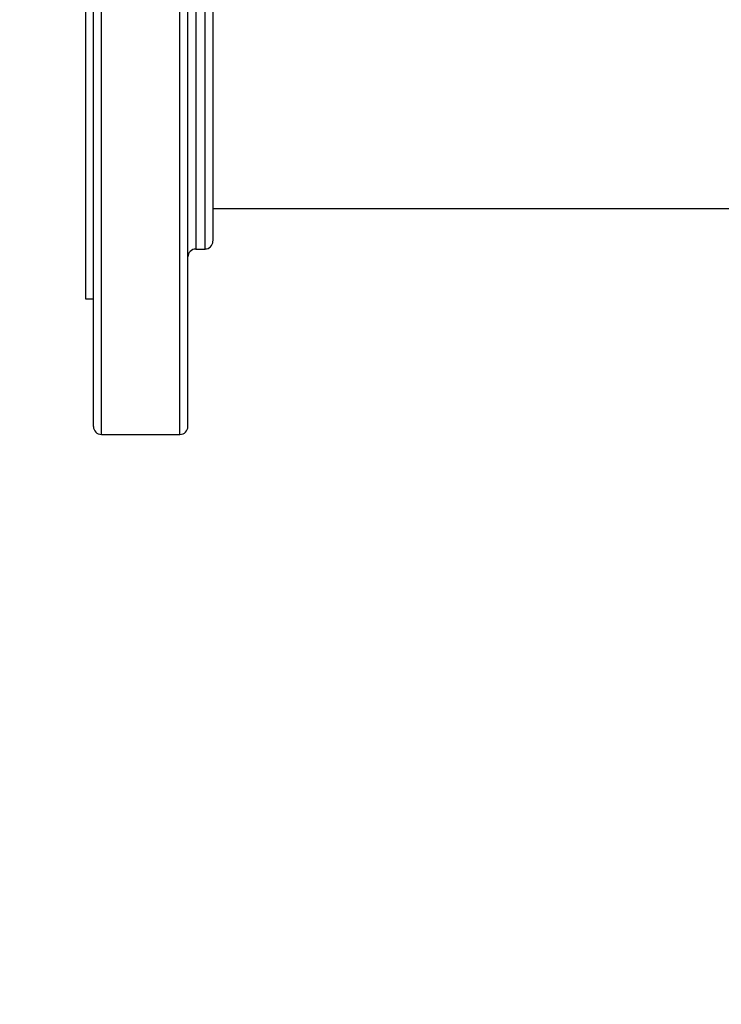
# Model space of a CAD drawing. Units: inches. Extents: x 0.4 to 10.6, y 0.4 to 8.1.
# Drawn here: x 6.5 to 6.7, y 6.2 to 6.6 of the extents above; entities that cross this region are included whole.
import ezdxf

# ---------------------------------------------------------------- set-up
doc = ezdxf.new("R2010")
doc.units = ezdxf.units.IN
doc.header["$MEASUREMENT"] = 0
doc.styles.add('SLDTEXTSTYLE0', font='TXT', dxfattribs={"width": 0.75})
doc.dimstyles.new('SLDDIMSTYLE0', dxfattribs={"dimtxt": 0.125, "dimasz": 0.13, "dimexe": 0, "dimexo": 0.0625, "dimgap": 0.03125, "dimtad": 0, "dimtih": 1, "dimtoh": 1, "dimdec": 1, "dimlfac": 30, "dimrnd": 1e-09, "dimzin": 12, "dimdsep": 46, "dimtxsty": 'SLDTEXTSTYLE0', "dimsah": 1, "dimcen": 0.09, "dimadec": 0, "dimazin": 3, "dimtfac": 1, "dimtdec": 1, "dimtmove": 0, "dimatfit": 0, "dimfxl": 0, "dimfrac": 2, "dimtolj": 1, "dimtzin": 12, "dimarcsym": 0})
doc.dimstyles.new('SLDDIMSTYLE2', dxfattribs={"dimtxt": 0.125, "dimasz": 0.13, "dimexe": 0, "dimexo": 0.0625, "dimgap": 0.03125, "dimtad": 0, "dimtih": 1, "dimtoh": 1, "dimdec": 1, "dimlfac": 30, "dimrnd": 1e-09, "dimzin": 4, "dimdsep": 46, "dimtxsty": 'SLDTEXTSTYLE0', "dimsah": 1, "dimcen": 0.09, "dimadec": 0, "dimazin": 1, "dimtfac": 1, "dimtdec": 1, "dimtmove": 0, "dimatfit": 0, "dimfxl": 0, "dimfrac": 2, "dimtolj": 1, "dimtzin": 12, "dimarcsym": 0})

# ---------------------------------------------------------------- blocks, each defined once
blk = doc.blocks.new('_D_9')
at = {"color": 7, "linetype": 'Continuous', "lineweight": 18}
for p, q in [((5.81397, 6.15984), (5.81397, 6.40984)), ((6.50283, 6.15984), (5.68897, 6.15984)), ((6.50283, 5.72545), (5.68897, 5.72545)), ((5.81397, 5.72545), (5.81397, 5.47545))]:
    blk.add_line(p, q, dxfattribs=at)
for points in [[(5.81397, 6.15984), (5.83397, 6.28984), (5.79397, 6.28984)], [(5.81397, 5.72545), (5.79397, 5.59545), (5.83397, 5.59545)]]:
    blk.add_solid(points, dxfattribs=at)
at = {"color": 7, "linetype": 'Continuous', "lineweight": 18, "insert": (5.65234, 6.00456), "char_height": 0.125, "attachment_point": 1, "style": 'SLDTEXTSTYLE0'}
blk.add_mtext('13.0', dxfattribs=at)
blk = doc.blocks.new('_D_12')
at = {"color": 7, "linetype": 'Continuous', "lineweight": 18}
for p, q in [((6.25013, 6.14409), (6.25013, 6.39409)), ((6.52907, 6.14409), (6.12513, 6.14409)), ((6.52907, 5.7412), (6.12513, 5.7412)), ((6.25013, 5.7412), (6.25013, 5.4912))]:
    blk.add_line(p, q, dxfattribs=at)
for points in [[(6.25013, 6.14409), (6.27013, 6.27409), (6.23013, 6.27409)], [(6.25013, 5.7412), (6.23013, 5.6112), (6.27013, 5.6112)]]:
    blk.add_solid(points, dxfattribs=at)
at = {"color": 7, "linetype": 'Continuous', "lineweight": 18, "insert": (6.0885, 6.00456), "char_height": 0.125, "attachment_point": 1, "style": 'SLDTEXTSTYLE0'}
blk.add_mtext('12.1', dxfattribs=at)

msp = doc.modelspace()

# ---------------------------------------------------------------- linework, layer by layer
at = {"color": 1, "linetype": 'Continuous', "lineweight": 25}
for p, q in [((6.47934, 6.51749), (6.47934, 6.72489)), ((6.50542, 6.51749), (6.50542, 6.72489)), ((6.51067, 6.6634), (6.51067, 6.54103)), ((6.51375, 6.48639), (6.51375, 6.6634)), ((6.51067, 6.54103), (6.51067, 6.48639)), ((6.47934, 6.42489), (6.47934, 6.51749)), ((6.50542, 6.42489), (6.50542, 6.51749))]:
    msp.add_line(p, q, dxfattribs=at)
at = {"color": 7, "linetype": 'Continuous', "lineweight": 25}
for p, q in [((6.47409, 6.57489), (6.47409, 6.46991)), ((6.51638, 6.49989), (6.76273, 6.49989)), ((6.51067, 6.48639), (6.51375, 6.48639)), ((6.47409, 6.46991), (6.47671, 6.46991)), ((6.47934, 6.42489), (6.50542, 6.42489))]:
    msp.add_line(p, q, dxfattribs=at)
for centre, start, end in [((6.51375, 6.48902), 270, 0), ((6.51067, 6.48377), 90, 180), ((6.47934, 6.42752), 180, 270), ((6.50542, 6.42752), 270, 0)]:
    msp.add_arc(centre, 0.00262, start, end, dxfattribs=at)
for points, knots in [([(6.47671, 6.5185), (6.47671, 6.52262), (6.47671, 6.53102), (6.47671, 6.54431), (6.47671, 6.55823), (6.47671, 6.57267), (6.47671, 6.58743), (6.47671, 6.6023), (6.47671, 6.61703), (6.47671, 6.63139), (6.47671, 6.64515), (6.47671, 6.65667), (6.47671, 6.66611), (6.47671, 6.6737), (6.47671, 6.68192), (6.47671, 6.69038), (6.47671, 6.69863), (6.47671, 6.70555), (6.47671, 6.71124), (6.47671, 6.7158), (6.47671, 6.7193), (6.47671, 6.72148), (6.47671, 6.72243), (6.47671, 6.7222), (6.47671, 6.72217)], [0, 0, 0, 0, 0.0458262, 0.0931949, 0.1419708, 0.1919849, 0.2430355, 0.2948922, 0.3473008, 0.3999894, 0.4526779, 0.5050863, 0.5396614, 0.5739785, 0.6080182, 0.6580322, 0.7068082, 0.7541769, 0.800003, 0.8458291, 0.8931979, 0.9419738, 0.9919879, 1, 1, 1, 1]), ([(6.50805, 6.5185), (6.50805, 6.52262), (6.50805, 6.53102), (6.50805, 6.54431), (6.50805, 6.55823), (6.50805, 6.57267), (6.50805, 6.58743), (6.50805, 6.6023), (6.50805, 6.61703), (6.50805, 6.63139), (6.50805, 6.64515), (6.50805, 6.65667), (6.50805, 6.66611), (6.50805, 6.6737), (6.50805, 6.68192), (6.50805, 6.69038), (6.50805, 6.69863), (6.50805, 6.70555), (6.50805, 6.71124), (6.50805, 6.7158), (6.50805, 6.7193), (6.50805, 6.72148), (6.50805, 6.72243), (6.50805, 6.7222), (6.50805, 6.72217)], [0, 0, 0, 0, 0.0458262, 0.0931949, 0.1419708, 0.1919849, 0.2430355, 0.2948922, 0.3473008, 0.3999894, 0.4526779, 0.5050863, 0.5396614, 0.5739785, 0.6080182, 0.6580322, 0.7068082, 0.7541769, 0.800003, 0.8458291, 0.8931979, 0.9419738, 0.9919879, 1, 1, 1, 1]), ([(6.51638, 6.66075), (6.51638, 6.66063), (6.51638, 6.66037), (6.51638, 6.65812), (6.51638, 6.65448), (6.51638, 6.64939), (6.51638, 6.64303), (6.51638, 6.63563), (6.51638, 6.6273), (6.51638, 6.61815), (6.51638, 6.60899), (6.51638, 6.60013), (6.51638, 6.59179), (6.51638, 6.58327), (6.51638, 6.57374), (6.51638, 6.56338), (6.51638, 6.55239), (6.51638, 6.54546), (6.51638, 6.54203)], [0, 0, 0, 0, 0.064632, 0.131898, 0.199987, 0.268071, 0.335337, 0.401978, 0.466452, 0.531718, 0.59764, 0.648217, 0.699217, 0.750389, 0.801475, 0.868698, 0.934921, 1, 1, 1, 1]), ([(6.51638, 6.54203), (6.51638, 6.53964), (6.51638, 6.53485), (6.51638, 6.52795), (6.51638, 6.5213), (6.51638, 6.51497), (6.51638, 6.50912), (6.51638, 6.50383), (6.51638, 6.49923), (6.51638, 6.49542), (6.51638, 6.49244), (6.51638, 6.49038), (6.51638, 6.48919), (6.51638, 6.48911), (6.51638, 6.48908)], [0, 0, 0, 0, 0.077663, 0.15533, 0.237655, 0.319986, 0.405073, 0.491503, 0.578853, 0.66667, 0.754487, 0.841837, 0.928267, 1, 1, 1, 1]), ([(6.47671, 6.42755), (6.47671, 6.42754), (6.47671, 6.42731), (6.47671, 6.42812), (6.47671, 6.43005), (6.47671, 6.43349), (6.47671, 6.43828), (6.47671, 6.44449), (6.47671, 6.45204), (6.47671, 6.46085), (6.47671, 6.47079), (6.47671, 6.4817), (6.47671, 6.49339), (6.47671, 6.50564), (6.47671, 6.51424), (6.47671, 6.5185)], [0, 0, 0, 0, 0.003343, 0.084475, 0.164595, 0.246293, 0.329463, 0.413737, 0.498717, 0.583983, 0.669105, 0.753661, 0.837241, 0.919469, 1, 1, 1, 1]), ([(6.50805, 6.42755), (6.50805, 6.42754), (6.50805, 6.42731), (6.50805, 6.42812), (6.50805, 6.43005), (6.50805, 6.43349), (6.50805, 6.43828), (6.50805, 6.44449), (6.50805, 6.45204), (6.50805, 6.46085), (6.50805, 6.47079), (6.50805, 6.4817), (6.50805, 6.49339), (6.50805, 6.50564), (6.50805, 6.51424), (6.50805, 6.5185)], [0, 0, 0, 0, 0.003343, 0.084475, 0.164595, 0.246293, 0.329463, 0.413737, 0.498717, 0.583983, 0.669105, 0.753661, 0.837241, 0.919469, 1, 1, 1, 1])]:
    msp.add_open_spline(points, degree=3, knots=knots, dxfattribs=at)

# ---------------------------------------------------------------- dimensions: what is measured, and where the dimension line sits
at = {"color": 7, "linetype": 'Continuous', "lineweight": 18}
for base, p1, p2, dimstyle, picture, middle in [((5.81397, 6.15984), (6.55283, 5.72545), (6.55283, 6.15984), 'SLDDIMSTYLE2', '_D_9', (5.81397, 5.94264)), ((6.25013, 5.7412), (6.57907, 6.14409), (6.57907, 5.7412), 'SLDDIMSTYLE0', '_D_12', (6.25013, 5.94264))]:
    dim = msp.add_linear_dim(base=base, p1=p1, p2=p2, angle=90, dimstyle=dimstyle, dxfattribs=at)
    dim.commit()
    dim.dimension.update_dxf_attribs({"geometry": picture, "text_midpoint": middle, "dimtype": 160})

doc.saveas('drawing.dxf')
